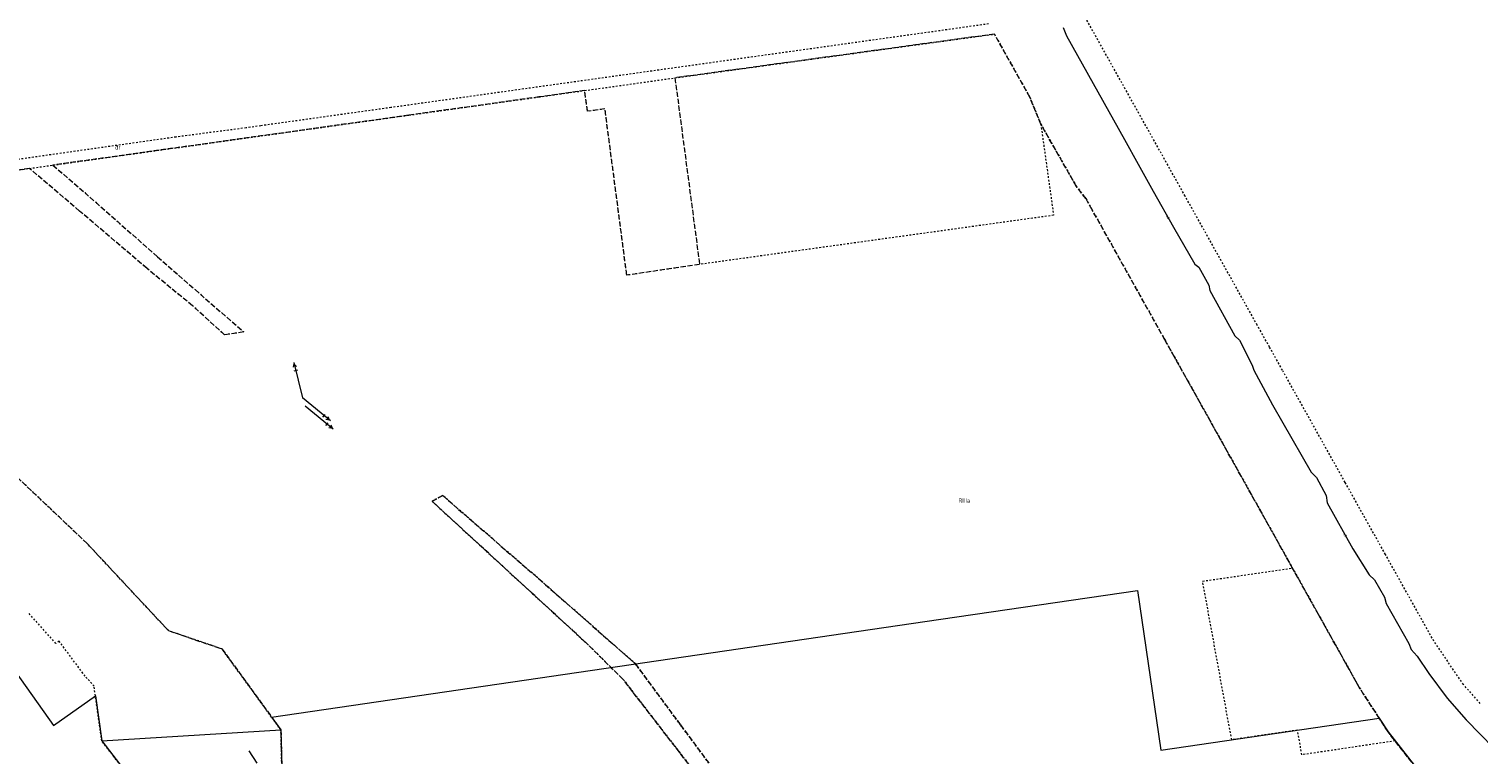
# Model space of a CAD drawing. Extents: x 7411873 to 7414630, y 5823093 to 5825054.
# Drawn here: x 7413521 to 7413935, y 5824401 to 5824608 of the extents above; entities that cross this region are included whole.
import ezdxf
from ezdxf.enums import TextEntityAlignment as Align

# ---------------------------------------------------------------- set-up
doc = ezdxf.new("R2010")
doc.units = 0
doc.header["$MEASUREMENT"] = 0
for name, pattern in [('1.5_0.5', [2, 1.5, -0.5]), ('218-500', [1, 0.5, -0.5]), ('219-500', [0])]:
    doc.linetypes.add(name, pattern=pattern)
doc.layers.get('0').update_dxf_attribs({"color": 2, "linetype": 'CONTINUOUS', "lineweight": 5})
for name, color, linetype in [('209-Opis konturu klasyfikacyjnego', 7, 'CONTINUOUS'), ('210-Oznaczenie użytku', 7, 'CONTINUOUS'), ('217-Granica konturu klasyfikcyjnego', 7, 'CONTINUOUS'), ('218-Granica użytku', 7, 'CONTINUOUS'), ('219-Linia granicy', 7, 'CONTINUOUS'), ('przewód elektroenergetyczny (linia)', 7, 'CONTINUOUS'), ('przewód elektroenergetyczny (linia)-Atr1', 7, 'CONTINUOUS'), ('przewód elektroenergetyczny wysokiego napięcia (linia) - symbol', 7, 'CONTINUOUS')]:
    doc.layers.add(name, color=color, linetype=linetype)
doc.styles.get("Standard").update_dxf_attribs({"font": 'txt', "width": 0.75})

# ---------------------------------------------------------------- blocks, each defined once
blk = doc.blocks.new('PE02')
at = {"color": 0, "linetype": 'Continuous', "lineweight": 13}
for p, q in [((10.35, 0), (0, 0)), ((8, -0.5), (8, 0.5)), ((10, 0), (9.134, 0.5)), ((10, 0), (9.134, -0.5))]:
    blk.add_line(p, q, dxfattribs=at)

msp = doc.modelspace()

# ---------------------------------------------------------------- linework, layer by layer
at = {"layer": '217-Granica konturu klasyfikcyjnego', "color": 3, "linetype": '1.5_0.5', "lineweight": 18, "flags": 128}
for points in [[(7413796.81, 5824606.55), (7413705.64, 5824594.06)], [(7413806.93, 5824588.54), (7413796.81, 5824606.55)], [(7413705.64, 5824594.06), (7413712.68, 5824540.82)], [(7413666.82, 5824588.61), (7413629.74, 5824583.42)], [(7413679.89, 5824590.45), (7413666.82, 5824588.61)], [(7413680.72, 5824584.51), (7413679.89, 5824590.45)], [(7413810.06, 5824580.85), (7413806.93, 5824588.54)], [(7413629.74, 5824583.42), (7413528.12, 5824569.16)], [(7413685.68, 5824585.2), (7413680.72, 5824584.51)], [(7413691.91, 5824537.74), (7413685.68, 5824585.2)], [(7413820.17, 5824563.15), (7413810.06, 5824580.85)], [(7413521.43, 5824568.22), (7413497.74, 5824564.9)], [(7413535.72, 5824556.06), (7413521.43, 5824568.22)], [(7413528.12, 5824569.16), (7413540.33, 5824558.58)], [(7413822.92, 5824559.6), (7413820.17, 5824563.15)], [(7413540.33, 5824558.58), (7413557.99, 5824542.98)], [(7413824.69, 5824556.44), (7413822.92, 5824559.6)], [(7413554.89, 5824539.71), (7413535.72, 5824556.06)], [(7413845.48, 5824519.26), (7413824.69, 5824556.44)], [(7413557.99, 5824542.98), (7413568.69, 5824533.62)], [(7413567.98, 5824529.02), (7413554.89, 5824539.71)], [(7413712.68, 5824540.82), (7413691.91, 5824537.74)], [(7413568.69, 5824533.62), (7413582.59, 5824521.54)], [(7413577.12, 5824520.73), (7413567.98, 5824529.02)], [(7413582.59, 5824521.54), (7413577.12, 5824520.73)], [(7413848.12, 5824514.54), (7413845.48, 5824519.26)], [(7413852.49, 5824506.73), (7413848.12, 5824514.54)], [(7413488.83, 5824507.64), (7413537.97, 5824461.1)], [(7413881.88, 5824454.17), (7413852.49, 5824506.73)], [(7413636.32, 5824473.24), (7413639.38, 5824474.85)], [(7413680.47, 5824432.66), (7413636.32, 5824473.24)], [(7413639.38, 5824474.85), (7413668.74, 5824449.39)], [(7413537.97, 5824461.1), (7413561.1, 5824436.3)], [(7413901, 5824419.99), (7413881.88, 5824454.17)], [(7413668.74, 5824449.39), (7413694.39, 5824426.81)], [(7413561.1, 5824436.3), (7413576.37, 5824431.09)], [(7413576.37, 5824431.09), (7413590.55, 5824411.63)], [(7413690.9, 5824422.35), (7413680.47, 5824432.66)], [(7413694.39, 5824426.81), (7413707.24, 5824409.38)], [(7413714.25, 5824392.13), (7413690.9, 5824422.35)], [(7413906.64, 5824411.32), (7413901, 5824419.99)], [(7413590.55, 5824411.63), (7413593.2, 5824407.99)], [(7413707.24, 5824409.38), (7413746.93, 5824355.87)], [(7413909.17, 5824407.42), (7413906.64, 5824411.32)], [(7413593.2, 5824407.99), (7413593.55, 5824392.7)], [(7413918.41, 5824395.6), (7413909.17, 5824407.42)]]:
    msp.add_lwpolyline(points, dxfattribs=at)
at = {"layer": '218-Granica użytku', "color": 3, "linetype": '218-500', "lineweight": 18, "flags": 128}
for points in [[(7413851.25, 5824560.32), (7413821.56, 5824613.44)], [(7413795.18, 5824609.46), (7413624.6, 5824585.58)], [(7413705.64, 5824594.06), (7413796.81, 5824606.55)], [(7413796.81, 5824606.55), (7413806.93, 5824588.54)], [(7413679.89, 5824590.45), (7413705.64, 5824594.06)], [(7413629.74, 5824583.42), (7413666.82, 5824588.61)], [(7413666.82, 5824588.61), (7413679.89, 5824590.45)], [(7413680.72, 5824584.51), (7413679.89, 5824590.45)], [(7413806.93, 5824588.54), (7413810.06, 5824580.85)], [(7413528.12, 5824569.16), (7413629.74, 5824583.42)], [(7413624.6, 5824585.58), (7413587.44, 5824580.38)], [(7413685.68, 5824585.2), (7413680.72, 5824584.51)], [(7413691.91, 5824537.74), (7413685.68, 5824585.2)], [(7413583.25, 5824579.79), (7413563.24, 5824577.17)], [(7413587.44, 5824580.38), (7413583.25, 5824579.79)], [(7413810.06, 5824580.85), (7413820.17, 5824563.15)], [(7413810.06, 5824580.85), (7413813.7, 5824554.84)], [(7413563.24, 5824577.17), (7413428.81, 5824558.12)], [(7413497.74, 5824564.9), (7413521.43, 5824568.22)], [(7413521.43, 5824568.22), (7413528.12, 5824569.16)], [(7413535.72, 5824556.06), (7413521.43, 5824568.22)], [(7413528.12, 5824569.16), (7413540.33, 5824558.58)], [(7413820.17, 5824563.15), (7413822.92, 5824559.6)], [(7413540.33, 5824558.58), (7413557.99, 5824542.98)], [(7413822.92, 5824559.6), (7413824.69, 5824556.44)], [(7413871.82, 5824523.52), (7413851.25, 5824560.32)], [(7413554.89, 5824539.71), (7413535.72, 5824556.06)], [(7413813.7, 5824554.84), (7413712.68, 5824540.82)], [(7413824.69, 5824556.44), (7413845.48, 5824519.26)], [(7413557.99, 5824542.98), (7413568.69, 5824533.62)], [(7413567.98, 5824529.02), (7413554.89, 5824539.71)], [(7413712.68, 5824540.82), (7413691.91, 5824537.74)], [(7413568.69, 5824533.62), (7413582.59, 5824521.54)], [(7413577.12, 5824520.73), (7413567.98, 5824529.02)], [(7413582.59, 5824521.54), (7413577.12, 5824520.73)], [(7413875.35, 5824517.21), (7413871.82, 5824523.52)], [(7413845.48, 5824519.26), (7413848.12, 5824514.54)], [(7413879.03, 5824510.63), (7413875.35, 5824517.21)], [(7413848.12, 5824514.54), (7413852.49, 5824506.73)], [(7413896.91, 5824478.63), (7413879.03, 5824510.63)], [(7413537.97, 5824461.1), (7413488.83, 5824507.64)], [(7413852.49, 5824506.73), (7413881.88, 5824454.17)], [(7413908.42, 5824458.04), (7413896.91, 5824478.63)], [(7413639.38, 5824474.85), (7413636.32, 5824473.24)], [(7413636.32, 5824473.24), (7413680.47, 5824432.66)], [(7413668.74, 5824449.39), (7413639.38, 5824474.85)], [(7413561.1, 5824436.3), (7413537.97, 5824461.1)], [(7413922.24, 5824433.32), (7413908.42, 5824458.04)], [(7413856.24, 5824450.43), (7413881.88, 5824454.17)], [(7413864.54, 5824405.16), (7413856.24, 5824450.43)], [(7413881.88, 5824454.17), (7413901, 5824419.99)], [(7413694.39, 5824426.81), (7413668.74, 5824449.39)], [(7413528.97, 5824432.63), (7413521.17, 5824441.36)], [(7413576.37, 5824431.09), (7413561.1, 5824436.3)], [(7413529.9, 5824433.3), (7413528.97, 5824432.63)], [(7413537.31, 5824423.31), (7413529.9, 5824433.3)], [(7413590.55, 5824411.63), (7413576.37, 5824431.09)], [(7413680.47, 5824432.66), (7413690.9, 5824422.35)], [(7413930.68, 5824420.93), (7413922.24, 5824433.32)], [(7413707.24, 5824409.38), (7413694.39, 5824426.81)], [(7413539.86, 5824420.45), (7413537.31, 5824423.31)], [(7413690.9, 5824422.35), (7413714.25, 5824392.13)], [(7413542.06, 5824404.84), (7413539.86, 5824420.45)], [(7413901, 5824419.99), (7413906.64, 5824411.32)], [(7413935.47, 5824415.53), (7413930.68, 5824420.93)], [(7413593.2, 5824407.99), (7413590.55, 5824411.63)], [(7413746.93, 5824355.87), (7413707.24, 5824409.38)], [(7413906.64, 5824411.32), (7413909.17, 5824407.42)], [(7413593.55, 5824392.7), (7413593.2, 5824407.99)], [(7413883.3, 5824407.9), (7413864.54, 5824405.16)], [(7413884.58, 5824400.88), (7413883.3, 5824407.9)], [(7413909.17, 5824407.42), (7413911.18, 5824404.84)], [(7413557.81, 5824384.39), (7413542.06, 5824404.84)], [(7413911.18, 5824404.84), (7413884.58, 5824400.88)], [(7413911.18, 5824404.84), (7413918.41, 5824395.6)]]:
    msp.add_lwpolyline(points, dxfattribs=at)
at = {"layer": '219-Linia granicy', "color": 7, "linetype": '219-500', "lineweight": 18, "flags": 128}
for points in [[(7413777.01, 5824438.89), (7413837.69, 5824447.73)], [(7413837.69, 5824447.73), (7413844.32, 5824402.21)], [(7413590.55, 5824411.63), (7413777.01, 5824438.89)], [(7413510.87, 5824433.7), (7413528.26, 5824409.23)], [(7413528.26, 5824409.23), (7413540.25, 5824417.68)], [(7413540.25, 5824417.68), (7413542.06, 5824404.84)], [(7413590.55, 5824411.63), (7413593.2, 5824407.99)], [(7413844.32, 5824402.21), (7413906.64, 5824411.32)], [(7413906.64, 5824411.32), (7413909.17, 5824407.42)], [(7413542.06, 5824404.84), (7413593.2, 5824407.99)], [(7413593.2, 5824407.99), (7413593.55, 5824392.7)], [(7413909.17, 5824407.42), (7413918.41, 5824395.6)], [(7413542.06, 5824404.84), (7413557.81, 5824384.39)]]:
    msp.add_lwpolyline(points, dxfattribs=at)
at = {"layer": 'przewód elektroenergetyczny (linia)', "color": 1, "linetype": 'Continuous', "lineweight": 18, "flags": 128}
for points in [[(7413816.47, 5824608.39), (7413817.36, 5824606.09), (7413833.96, 5824576.45), (7413837.8, 5824569.47), (7413842.14, 5824561.75), (7413847.93, 5824551.41), (7413854.03, 5824540.86), (7413855.12, 5824540.04), (7413858.01, 5824534.94), (7413858.27, 5824533.4), (7413865.47, 5824520.44), (7413866.72, 5824519.22), (7413870.41, 5824512.04), (7413870.81, 5824510.65), (7413876.22, 5824500.76), (7413879.09, 5824495.63), (7413887.19, 5824481.55), (7413888.72, 5824480.04), (7413891.46, 5824474.83), (7413891.83, 5824472.79), (7413899.12, 5824459.65), (7413903.81, 5824452.19), (7413905.34, 5824450.82), (7413908.16, 5824445.88), (7413908.58, 5824444.09), (7413915.09, 5824432.63), (7413915.79, 5824430.95), (7413917.5, 5824428.98), (7413920.79, 5824424.1), (7413926.02, 5824417.04), (7413931.5, 5824410.87), (7413943.38, 5824398.72)], [(7413586.4, 5824398.5), (7413584.15, 5824401.97)], [(7413586.4, 5824398.5), (7413584.15, 5824401.97)]]:
    msp.add_lwpolyline(points, dxfattribs=at)

# ---------------------------------------------------------------- block references
at = {"layer": 'przewód elektroenergetyczny wysokiego napięcia (linia) - symbol', "color": 1, "linetype": 'Continuous', "lineweight": 18}
for p, rotation in [((7413599.33, 5824502.74), 103.912), ((7413599.33, 5824502.74), 320.354), ((7413600.15, 5824500.35), 320.541)]:
    msp.add_blockref('PE02', p, dxfattribs=dict(at, rotation=rotation))

# ---------------------------------------------------------------- texts
at = {"layer": '209-Opis konturu klasyfikacyjnego', "color": 3, "linetype": 'Continuous', "lineweight": 18, "width": 0.9}
msp.add_text('RIIIa', height=1.25, dxfattribs=at).set_placement((7413786.65, 5824472.78))
msp.add_text('RIIIa', height=1.25, dxfattribs=at).set_placement((7413786.65, 5824472.78))
at = {"layer": '210-Oznaczenie użytku', "color": 3, "linetype": 'Continuous', "lineweight": 18, "width": 0.9}
msp.add_text('dr', height=1.25, dxfattribs=at).set_placement((7413545.87, 5824573.59))
at = {"layer": 'przewód elektroenergetyczny (linia)-Atr1', "color": 1, "width": 0.9}
for rotation, p in [(299.247, (7413846.04, 5824554.79)), (299.021, (7413896.67, 5824464.07))]:
    msp.add_text('eS', height=0.75, rotation=rotation, dxfattribs=at).set_placement(p, align=Align.MIDDLE_LEFT)

doc.saveas('drawing.dxf')
